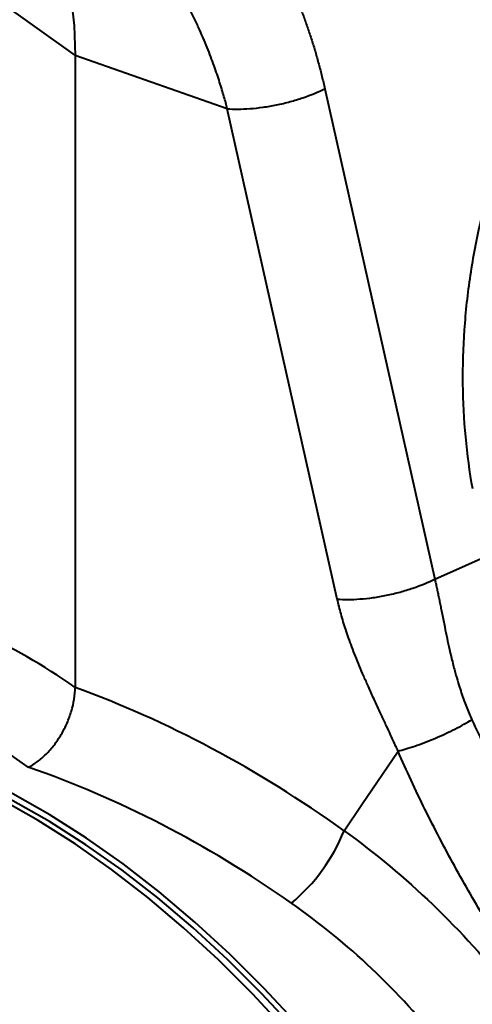
# Model space of a CAD drawing. Units: millimetres. Extents: x -20473 to -15984, y -3096 to 2217.
# Drawn here: x -19160 to -19105, y -984 to -863 of the extents above; entities that cross this region are included whole.
import ezdxf

# ---------------------------------------------------------------- set-up
doc = ezdxf.new("R2010")
doc.units = ezdxf.units.MM

msp = doc.modelspace()

# ---------------------------------------------------------------- linework, layer by layer
at = {"color": 7, "linetype": 'Continuous', "lineweight": 40}
for p, q in [((-19166.485, -858.302), (-19153.414, -867.635)), ((-19153.414, -867.635), (-19153.414, -945.151)), ((-19134.746, -874.171), (-19153.414, -867.635)), ((-19122.792, -871.714), (-19109.306, -931.857)), ((-19121.26, -934.314), (-19134.746, -874.171)), ((-19109.306, -931.857), (-19097.915, -926.781))]:
    msp.add_line(p, q, dxfattribs=at)
at = {"color": 7, "linetype": 'Continuous', "lineweight": 40, "flags": 128}
for points in [[(-19162.644, -842.247), (-19161.242, -843.623), (-19159.459, -845.79), (-19157.888, -848.233), (-19156.541, -850.935), (-19155.425, -853.878), (-19154.55, -857.042), (-19153.92, -860.405), (-19153.541, -863.944), (-19153.414, -867.635)], [(-19126.117, -986.492), (-19130.222, -982.066), (-19134.428, -977.871), (-19138.722, -973.918), (-19143.091, -970.221), (-19147.521, -966.79), (-19151.998, -963.636), (-19156.511, -960.769), (-19161.043, -958.196), (-19165.583, -955.926), (-19170.116, -953.966), (-19174.628, -952.321), (-19179.106, -950.998), (-19183.536, -949.999), (-19187.904, -949.327), (-19192.198, -948.986), (-19196.404, -948.975), (-19200.51, -949.295), (-19204.502, -949.945), (-19207.543, -950.683)], [(-19127.531, -987.199), (-19131.637, -982.773), (-19135.843, -978.578), (-19140.136, -974.625), (-19144.505, -970.928), (-19148.935, -967.497), (-19153.413, -964.343), (-19157.925, -961.476), (-19162.458, -958.903), (-19166.997, -956.633), (-19171.53, -954.673), (-19176.042, -953.029), (-19180.52, -951.705), (-19184.95, -950.706), (-19189.319, -950.034), (-19193.612, -949.693), (-19197.818, -949.682), (-19201.924, -950.002), (-19205.916, -950.652), (-19207.494, -951.008)], [(-19126.436, -987.105), (-19130.506, -982.717), (-19134.676, -978.558), (-19138.933, -974.639), (-19143.264, -970.974), (-19147.656, -967.573), (-19152.095, -964.446), (-19156.569, -961.602), (-19161.063, -959.052), (-19165.564, -956.801), (-19170.058, -954.858), (-19174.531, -953.228), (-19178.97, -951.915), (-19183.362, -950.925), (-19187.238, -950.314)], [(-19120.435, -962.716), (-19118.271, -959.526), (-19113.814, -952.956)]]:
    msp.add_lwpolyline(points, dxfattribs=at)
at = {"color": 7, "linetype": 'Continuous', "lineweight": 40}
for centre, radius, start, end in [((-19141.118, -954.481), 22.262, 309.73134, 338.28876), ((-19120.921, -965.027), 27.193, 297.5051, 320.39844)]:
    msp.add_arc(centre, radius, start, end, dxfattribs=at)
for centre, major_axis, ratio, start_param, end_param in [((-19152.605, -1053.543), (-42.483, 117.713), 0.4992086, 5.6683804, 5.9931178), ((-19159.158, -1055.837), (-39.039, 110.488), 0.4912111, 5.6596176, 5.9955134), ((-19154.569, -1052.56), (-75.135, 100.505), 0.709084, 5.1354712, 5.4602086), ((-19159.158, -1055.837), (-71.851, 93.063), 0.7145497, 5.1232157, 5.4591115)]:
    msp.add_ellipse(centre, major_axis=major_axis, ratio=ratio, start_param=start_param, end_param=end_param, dxfattribs=at)
for points, knots in [([(-19136.139, -844.434), (-19135.982, -844.615), (-19135.667, -844.975), (-19135.202, -845.526), (-19134.744, -846.084), (-19134.293, -846.65), (-19133.848, -847.224), (-19133.411, -847.805), (-19132.98, -848.394), (-19132.556, -848.99), (-19132.138, -849.594), (-19131.728, -850.206), (-19131.324, -850.825), (-19130.927, -851.452), (-19130.537, -852.087), (-19130.154, -852.729), (-19129.777, -853.379), (-19129.407, -854.037), (-19129.044, -854.702), (-19128.688, -855.375), (-19128.232, -856.265), (-19127.685, -857.377), (-19127.063, -858.723), (-19126.471, -860.088), (-19125.908, -861.473), (-19125.374, -862.877), (-19124.869, -864.301), (-19124.394, -865.744), (-19123.948, -867.207), (-19123.532, -868.69), (-19123.143, -870.191), (-19122.909, -871.206), (-19122.792, -871.714)], [0, 0, 0, 0, 0.0250002, 0.0499703, 0.0749142, 0.0998359, 0.1247391, 0.1496279, 0.1745061, 0.1993777, 0.2242465, 0.2491165, 0.2739916, 0.2988757, 0.3237728, 0.3486867, 0.3736213, 0.3985806, 0.4235684, 0.4485885, 0.4736449, 0.521792, 0.5697973, 0.617688, 0.6654915, 0.7132355, 0.7609476, 0.8086555, 0.8563871, 0.90417, 0.9520318, 1, 1, 1, 1]), ([(-19134.746, -874.171), (-19134.809, -873.934), (-19134.94, -873.434), (-19135.159, -872.654), (-19135.409, -871.806), (-19135.692, -870.893), (-19136.012, -869.916), (-19136.372, -868.879), (-19136.775, -867.784), (-19137.224, -866.633), (-19137.723, -865.432), (-19138.276, -864.182), (-19138.886, -862.89), (-19139.557, -861.558), (-19140.363, -860.064), (-19141.289, -858.475), (-19142.318, -856.854), (-19143.337, -855.37), (-19144.339, -854.015), (-19145.316, -852.783), (-19146.26, -851.666), (-19147.166, -850.659), (-19148.027, -849.752), (-19148.594, -849.194), (-19148.865, -848.926)], [0, 0, 0, 0, 0.0236969, 0.0498571, 0.0784754, 0.1095458, 0.143062, 0.1790172, 0.217404, 0.2582144, 0.3014401, 0.3470721, 0.3951009, 0.4455165, 0.4983085, 0.5683562, 0.6347851, 0.697615, 0.7568648, 0.8125525, 0.8646946, 0.913307, 0.9584043, 1, 1, 1, 1]), ([(-19104.65, -920.805), (-19105.03, -918.7), (-19105.318, -916.574), (-19105.718, -912.28), (-19105.83, -910.113), (-19105.878, -905.736), (-19105.813, -903.527), (-19105.581, -900.182), (-19105.481, -899.06), (-19105.235, -896.813), (-19105.09, -895.694), (-19104.591, -892.355), (-19104.172, -890.149), (-19103.167, -885.777), (-19102.581, -883.611), (-19101.24, -879.32), (-19100.485, -877.194), (-19098.8, -872.985), (-19097.881, -870.927), (-19096.886, -868.919)], [0, 0, 0, 0, 0.125, 0.125, 0.25, 0.25, 0.375, 0.375, 0.4375, 0.4375, 0.5, 0.5, 0.625, 0.625, 0.75, 0.75, 0.875, 0.875, 1, 1, 1, 1]), ([(-19134.746, -874.171), (-19133.939, -874.234), (-19132.995, -874.235), (-19131.449, -874.12), (-19130.913, -874.062), (-19129.819, -873.907), (-19129.262, -873.811), (-19128.15, -873.582), (-19127.595, -873.45), (-19126.513, -873.157), (-19125.985, -872.997), (-19124.473, -872.484), (-19123.562, -872.101), (-19122.792, -871.714)], [0, 0, 0, 0, 0.25, 0.25, 0.375, 0.375, 0.5, 0.5, 0.625, 0.625, 0.75, 0.75, 1, 1, 1, 1]), ([(-19121.26, -934.314), (-19120.452, -934.377), (-19119.509, -934.379), (-19117.963, -934.263), (-19117.427, -934.205), (-19116.333, -934.051), (-19115.775, -933.954), (-19114.663, -933.726), (-19114.109, -933.594), (-19113.027, -933.301), (-19112.499, -933.14), (-19110.986, -932.627), (-19110.075, -932.244), (-19109.306, -931.857)], [0, 0, 0, 0, 0.25, 0.25, 0.375, 0.375, 0.5, 0.5, 0.625, 0.625, 0.75, 0.75, 1, 1, 1, 1]), ([(-19109.306, -931.857), (-19109.265, -932.034), (-19109.183, -932.395), (-19109.062, -932.952), (-19108.938, -933.535), (-19108.812, -934.142), (-19108.682, -934.776), (-19108.549, -935.435), (-19108.351, -936.42), (-19108.021, -938.108), (-19107.59, -940.142), (-19107.122, -942.121), (-19106.737, -943.582), (-19106.389, -944.783), (-19106.065, -945.793), (-19105.755, -946.684), (-19105.436, -947.532), (-19105.11, -948.338), (-19104.879, -948.856), (-19104.765, -949.109)], [0, 0, 0, 0, 0.0316502, 0.0645836, 0.0988064, 0.1343243, 0.1711424, 0.2092654, 0.2486975, 0.341593, 0.4988131, 0.5963441, 0.6799324, 0.7495879, 0.8037078, 0.8557891, 0.9058503, 0.9539125, 1, 1, 1, 1]), ([(-19113.814, -952.956), (-19113.899, -952.767), (-19114.095, -952.331), (-19114.435, -951.59), (-19114.857, -950.675), (-19115.363, -949.584), (-19116.007, -948.201), (-19116.717, -946.669), (-19117.417, -945.129), (-19118.193, -943.372), (-19119.022, -941.379), (-19119.738, -939.476), (-19120.216, -938.07), (-19120.524, -937.098), (-19120.801, -936.149), (-19121.048, -935.223), (-19121.19, -934.615), (-19121.26, -934.314)], [0, 0, 0, 0, 0.0305775, 0.0706396, 0.1201874, 0.1792214, 0.2477418, 0.3449866, 0.4281959, 0.4973816, 0.628936, 0.7486159, 0.8014153, 0.8529108, 0.9031434, 0.9521573, 1, 1, 1, 1]), ([(-19159.158, -954.945), (-19158.782, -954.757), (-19158.412, -954.528), (-19157.865, -954.125), (-19157.685, -953.981), (-19157.326, -953.672), (-19157.148, -953.507), (-19156.628, -952.99), (-19156.299, -952.615), (-19155.676, -951.807), (-19155.38, -951.369), (-19154.847, -950.467), (-19154.608, -950), (-19154.291, -949.276), (-19154.192, -949.029), (-19154.013, -948.538), (-19153.931, -948.293), (-19153.714, -947.557), (-19153.602, -947.065), (-19153.452, -946.087), (-19153.414, -945.612), (-19153.414, -945.151)], [0, 0, 0, 0, 0.125, 0.125, 0.1875, 0.1875, 0.25, 0.25, 0.375, 0.375, 0.5, 0.5, 0.625, 0.625, 0.6875, 0.6875, 0.75, 0.75, 0.875, 0.875, 1, 1, 1, 1]), ([(-19113.814, -952.956), (-19113.226, -952.813), (-19112.53, -952.609), (-19110.992, -952.081), (-19110.151, -951.758), (-19108.463, -951.041), (-19107.619, -950.647), (-19106.068, -949.862), (-19105.364, -949.471), (-19104.765, -949.109)], [0, 0, 0, 0, 0.25, 0.25, 0.5, 0.5, 0.75, 0.75, 1, 1, 1, 1]), ([(-19104.765, -949.109), (-19104.259, -950.216), (-19103.738, -951.32), (-19102.666, -953.524), (-19102.115, -954.625), (-19100.43, -957.902), (-19099.261, -960.058), (-19095.636, -966.447), (-19093.06, -970.603), (-19090.341, -974.664)], [0, 0, 0, 0, 0.125, 0.125, 0.25, 0.25, 0.5, 0.5, 1, 1, 1, 1]), ([(-19098.71, -980.531), (-19100.162, -978.347), (-19101.568, -976.134), (-19104.287, -971.653), (-19105.601, -969.384), (-19108.13, -964.786), (-19109.346, -962.458), (-19111.091, -958.917), (-19111.66, -957.727), (-19112.762, -955.345), (-19113.297, -954.151), (-19113.814, -952.956)], [0, 0, 0, 0, 0.25, 0.25, 0.5, 0.5, 0.75, 0.75, 0.875, 0.875, 1, 1, 1, 1]), ([(-19120.435, -962.716), (-19116.595, -965.491), (-19112.968, -968.514), (-19106.143, -975.058), (-19102.945, -978.58), (-19099.969, -982.36)], [0, 0, 0, 0, 0.5, 0.5, 1, 1, 1, 1]), ([(-19108.363, -989.146), (-19111.037, -985.739), (-19113.923, -982.58), (-19120.102, -976.736), (-19123.395, -974.051), (-19126.888, -971.601)], [0, 0, 0, 0, 0.5, 0.5, 1, 1, 1, 1])]:
    msp.add_open_spline(points, degree=3, knots=knots, dxfattribs=at)

doc.saveas('drawing.dxf')
